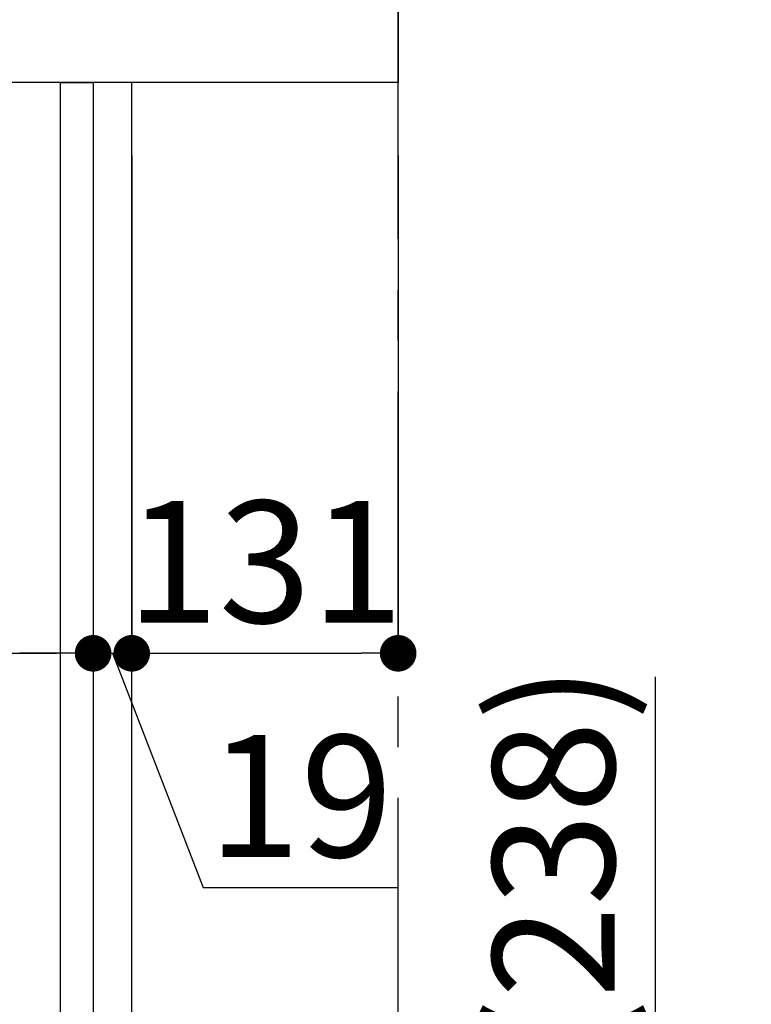
# Model space of a CAD drawing. Extents: x 56059 to 82181, y 210 to 8610.
# Drawn here: x 76331 to 76690, y 2534 to 3018 of the extents above; entities that cross this region are included whole.
import ezdxf

# ---------------------------------------------------------------- set-up
doc = ezdxf.new("R2010")
doc.units = 0
doc.header["$LTSCALE"] = 50
doc.header["$MEASUREMENT"] = 0
doc.linetypes.add('CENTER', pattern=[2, 1.25, -0.25, 0.25, -0.25])
doc.layers.get('0').update_dxf_attribs({"linetype": 'CONTINUOUS'})
for name, color, linetype in [('111-壁仕上', 3, 'CONTINUOUS'), ('122-扉', 6, 'CONTINUOUS'), ('126-甲板', 2, 'CONTINUOUS'), ('166-寸法B', 11, 'CONTINUOUS')]:
    doc.layers.add(name, color=color, linetype=linetype)
doc.styles.add('KH001', font='txt')
doc.dimstyles.new('KH1xx030', dxfattribs={"dimscale": 30, "dimtxt": 2, "dimasz": 0.6, "dimexe": 0.3, "dimexo": 1.2, "dimgap": 0.5, "dimtad": 3, "dimdec": 1, "dimdsep": 46, "dimlunit": 6, "dimtxsty": 'KH001', "dimblk": 'DOT', "dimcen": 1, "dimdle": 1, "dimclrd": 256, "dimclre": 256, "dimclrt": 256, "dimadec": 0, "dimazin": 0, "dimtfac": 1, "dimtdec": 1, "dimtix": 1, "dimtmove": 2, "dimatfit": 3, "dimldrblk": 'CLOSEDBLANK', "dimfxl": 1, "dimtolj": 1, "dimtzin": 0, "dimlwd": -1, "dimlwe": -1, "dimarcsym": 0})

# ---------------------------------------------------------------- blocks, each defined once
blk = doc.blocks.new('_Dot')
at = {"color": 0, "linetype": 'ByBlock', "lineweight": -2}
blk.add_line((-0.5, 0), (-1, 0), dxfattribs=at)
at = {"color": 0, "linetype": 'ByBlock', "const_width": 0.5}
blk.add_lwpolyline([(-0.25, 0, 1), (0.25, 0, 1)], format="xyb", close=True, dxfattribs=at)
blk = doc.blocks.new('*D82')
at = {"layer": '166-寸法B', "transparency": 16777216}
for p, q in [((76643.12, 2695.12), (76643.12, 2355.49)), ((76421.68, 2355.49), (76652.12, 2355.49)), ((76643.12, 2185.49), (76643.12, 2337.49)), ((76402.68, 2167.49), (76652.12, 2167.49))]:
    blk.add_line(p, q, dxfattribs=at)
at = {"layer": '166-寸法B', "transparency": 16777216, "xscale": 18, "yscale": 18, "zscale": 18}
for p, rotation in [((76643.12, 2355.49), 90), ((76643.12, 2167.49), 270)]:
    blk.add_blockref('_Dot', p, dxfattribs=dict(at, rotation=rotation))
at = {"layer": '166-寸法B', "transparency": 16777216, "insert": (76593.1, 2537.12), "char_height": 60, "attachment_point": 5, "rotation": 90, "style": 'KH001'}
blk.add_mtext('\\A1;188(238)', dxfattribs=at)
blk = doc.blocks.new('_ClosedBlank')
at = {"color": 0, "linetype": 'ByBlock', "lineweight": -2}
for p, q in [((-1, 0.167), (0, 0)), ((-1, 0.167), (-1, -0.167)), ((0, 0), (-1, -0.167))]:
    blk.add_line(p, q, dxfattribs=at)
blk = doc.blocks.new('*D91')
at = {"layer": '166-寸法B', "transparency": 16777216}
for p, q in [((75726.68, 2915.49), (75726.68, 2697.68)), ((76366.68, 2915.49), (76366.68, 2697.68)), ((75744.68, 2706.68), (76348.68, 2706.68))]:
    blk.add_line(p, q, dxfattribs=at)
at = {"layer": '166-寸法B', "transparency": 16777216, "xscale": 18, "yscale": 18, "zscale": 18, "rotation": 180}
blk.add_blockref('_Dot', (75726.68, 2706.68), dxfattribs=at)
at = {"layer": '166-寸法B', "transparency": 16777216, "xscale": 18, "yscale": 18, "zscale": 18}
blk.add_blockref('_Dot', (76366.68, 2706.68), dxfattribs=at)
at = {"layer": '166-寸法B', "transparency": 16777216, "insert": (75937.5, 2751.68), "char_height": 60, "attachment_point": 5, "style": 'KH001'}
blk.add_mtext('\\A1;640', dxfattribs=at)
blk = doc.blocks.new('*D97')
at = {"layer": '166-寸法B', "transparency": 16777216}
for p, q in [((76366.68, 2951.49), (76366.68, 2697.68)), ((76385.68, 2951.49), (76385.68, 2697.68)), ((76348.68, 2706.68), (76330.68, 2706.68)), ((76366.68, 2706.68), (76385.68, 2706.68)), ((76366.68, 2706.68), (76385.68, 2706.68)), ((76376.18, 2706.68), (76420.77, 2591.44)), ((76403.68, 2706.68), (76421.68, 2706.68)), ((76420.77, 2591.44), (76516.56, 2591.44))]:
    blk.add_line(p, q, dxfattribs=at)
at = {"layer": '166-寸法B', "transparency": 16777216, "xscale": 18, "yscale": 18, "zscale": 18}
blk.add_blockref('_Dot', (76366.68, 2706.68), dxfattribs=at)
at = {"layer": '166-寸法B', "transparency": 16777216, "xscale": 18, "yscale": 18, "zscale": 18, "rotation": 180}
blk.add_blockref('_Dot', (76385.68, 2706.68), dxfattribs=at)
at = {"layer": '166-寸法B', "transparency": 16777216, "insert": (76468.66, 2636.44), "char_height": 60, "attachment_point": 5, "style": 'KH001'}
blk.add_mtext('\\A1;19', dxfattribs=at)
blk = doc.blocks.new('*D98')
at = {"layer": '166-寸法B', "transparency": 16777216}
for p, q in [((76385.68, 2951.49), (76385.68, 2697.68)), ((76516.68, 2951.49), (76516.68, 2697.68)), ((76403.68, 2706.68), (76498.68, 2706.68))]:
    blk.add_line(p, q, dxfattribs=at)
at = {"layer": '166-寸法B', "transparency": 16777216, "xscale": 18, "yscale": 18, "zscale": 18, "rotation": 180}
blk.add_blockref('_Dot', (76385.68, 2706.68), dxfattribs=at)
at = {"layer": '166-寸法B', "transparency": 16777216, "xscale": 18, "yscale": 18, "zscale": 18}
blk.add_blockref('_Dot', (76516.68, 2706.68), dxfattribs=at)
at = {"layer": '166-寸法B', "transparency": 16777216, "insert": (76451.18, 2751.68), "char_height": 60, "attachment_point": 5, "style": 'KH001'}
blk.add_mtext('\\A1;131', dxfattribs=at)

msp = doc.modelspace()

# ---------------------------------------------------------------- linework, layer by layer
at = {"layer": '111-壁仕上', "color": 253, "linetype": 'CENTER', "ltscale": 2}
msp.add_line((76516.68, 1310.51), (76516.68, 3567.32), dxfattribs=at)
at = {"layer": '122-扉', "color": 253}
for points in [[(76350.68, 2987.49), (76366.68, 2987.49), (76366.68, 2317.49), (76350.68, 2317.49)], [(76366.68, 2167.49), (76385.68, 2167.49), (76385.68, 2987.49), (76366.68, 2987.49)]]:
    msp.add_lwpolyline(points, close=True, dxfattribs=at)
at = {"layer": '126-甲板'}
msp.add_lwpolyline([(75716.68, 3027.49), (76516.68, 3027.49), (76516.68, 2987.49), (75716.68, 2987.49)], close=True, dxfattribs=at)

# ---------------------------------------------------------------- dimensions: what is measured, and where the dimension line sits
at = {"layer": '166-寸法B'}
dim = msp.add_linear_dim(base=(76385.68, 2706.68), p1=(76366.68, 2987.49), p2=(76385.68, 2987.49), dimstyle='KH1xx030', override={"dimtmove": 1}, dxfattribs=at)
dim.commit()
dim.dimension.update_dxf_attribs({"geometry": '*D97', "text_midpoint": (76435.77, 2591.44), "dimtype": 128})
dim = msp.add_linear_dim(base=(76516.68, 2706.68), p1=(76385.68, 2987.49), p2=(76516.68, 2987.49), dimstyle='KH1xx030', dxfattribs=at)
dim.commit()
dim.dimension.update_dxf_attribs({"geometry": '*D98', "text_midpoint": (76451.18, 2751.68)})
dim = msp.add_linear_dim(base=(76366.68, 2706.68), p1=(75726.68, 2951.49), p2=(76366.68, 2951.49), dimstyle='KH1xx030', dxfattribs=at)
dim.commit()
dim.dimension.update_dxf_attribs({"geometry": '*D91', "text_midpoint": (75937.5, 2751.68), "dimtype": 128})
dim = msp.add_linear_dim(base=(76643.12, 2355.49), p1=(76366.68, 2167.49), p2=(76385.68, 2355.49), angle=90, dimstyle='KH1xx030', override={"dimpost": '(238)', "dimtmove": 1}, dxfattribs=at)
dim.commit()
dim.dimension.update_dxf_attribs({"geometry": '*D82', "text_midpoint": (76690.32, 2537.12), "dimtype": 128})

doc.saveas('drawing.dxf')
